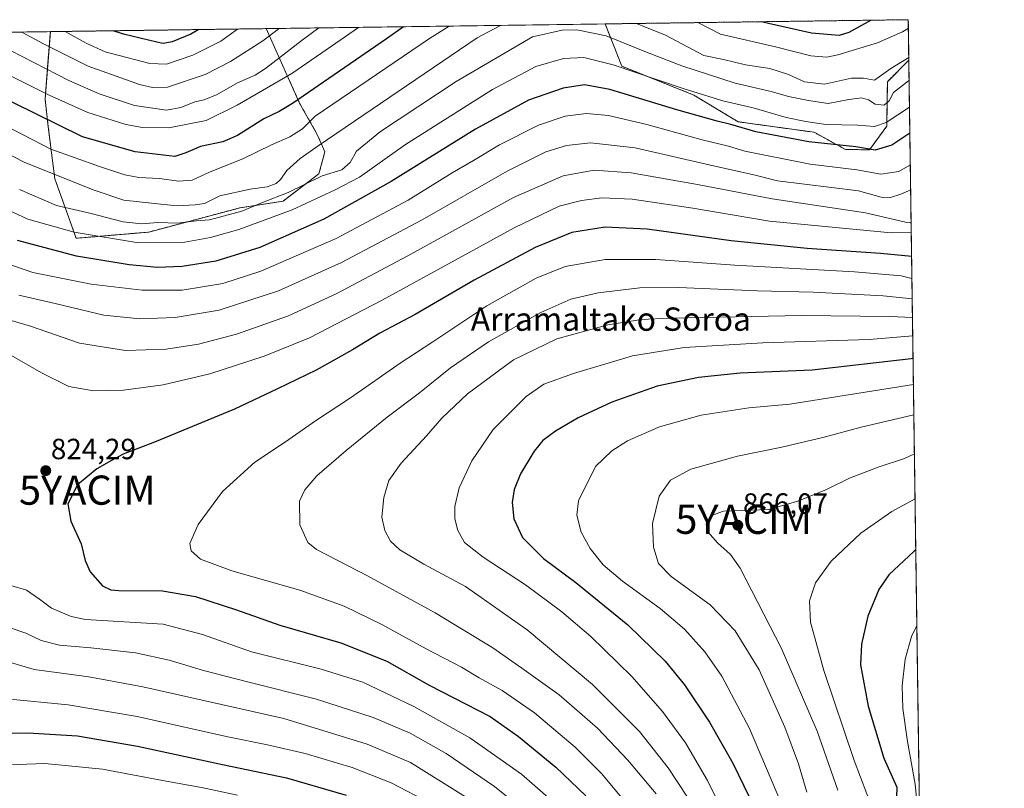
# Model space of a CAD drawing. Units: metres. Extents: x 593135 to 596561, y 4777651 to 4780012.
# Drawn here: x 596223 to 596561, y 4779748 to 4780012 of the extents above; entities that cross this region are included whole.
import ezdxf
from ezdxf.enums import TextEntityAlignment as Align

# ---------------------------------------------------------------- set-up
doc = ezdxf.new("R2010")
doc.units = ezdxf.units.M
doc.header["$MEASUREMENT"] = 0
doc.linetypes.add('TRAZOS', pattern=[0.75, 0.5, -0.25])
doc.layers.get('0').update_dxf_attribs({"lineweight": 5})
for name, color, linetype, lineweight in [('Arbolado forestal', 92, 'TRAZOS', 0), ('Arbolado forestal CxS', 92, 'Continuous', 0), ('Carátula', 7, 'Continuous', 5), ('Comarca CxS', 133, 'Continuous', 0), ('Comunidad Autónoma CxS', 142, 'Continuous', 0), ('Curva de nivel maestra', 36, 'Continuous', 30), ('Curva de nivel normal', 36, 'Continuous', 0), ('Municipio CxS', 142, 'Continuous', 0), ('Pastizal CxS', 92, 'Continuous', 0), ('Provincia CxS', 1, 'Continuous', 0), ('Punto de cota en terreno', 7, 'Continuous', 0), ('Rótulo de punto de cota en terreno', 19, 'Continuous', 0), ('Texto cartográfico', 19, 'Continuous', 0), ('Yacimiento arqueológico puntual', 7, 'Continuous', 0)]:
    doc.layers.add(name, color=color, linetype=linetype, lineweight=lineweight)
doc.styles.add('Arial', font='txt', dxfattribs={"height": 0.2})

# ---------------------------------------------------------------- blocks, each defined once
blk = doc.blocks.new('*U150')
at = {"layer": 'Pastizal CxS', "color": 92, "linetype": 'Continuous', "lineweight": 0}
blk.add_polyline3d([(595745.73, 4780000.7, 723.37), (596233.93, 4780007.51, 756.42), (596232.1, 4779984.39, 770.1), (596233.21, 4779974.86, 775.2), (596235.47, 4779957.05, 784.42), (596242.77, 4779936.62, 795.72), (596267.66, 4779938.74, 791.72), (596299.03, 4779947.1, 788.52), (596313.72, 4779949.39, 791.1), (596325.99, 4779958.7, 788.53), (596328.03, 4779966.29, 785.91), (596325.57, 4779972.04, 782.49), (596319.38, 4779982.93, 775.3), (596307.94, 4780008.54, 758.19), (596424.1, 4780010.16, 787.3), (596429.85, 4779995.67, 794.47), (596454.53, 4779985.74, 795.14), (596469.68, 4779976.6, 798.4), (596495.75, 4779972.99, 796.89), (596506.48, 4779967.1, 800.53), (596506.48, 4779967.1, 800.53), (596514.76, 4779966.96, 799.7), (596520.64, 4779975.11, 795.26), (596520.89, 4779990.34, 786.47), (596528.25, 4779997.76, 785.66), (596542.62, 4778987, 680.74)], dxfattribs=at)
blk = doc.blocks.new('*U153')
at = {"layer": 'Arbolado forestal CxS', "color": 92, "linetype": 'Continuous', "lineweight": 0}
for points in [[(596520.64, 4779975.11, 795.26), (596514.76, 4779966.96, 799.7), (596506.48, 4779967.1, 800.53), (596495.75, 4779972.99, 796.89), (596469.68, 4779976.6, 798.4), (596454.53, 4779985.74, 795.14), (596429.85, 4779995.67, 794.47), (596424.1, 4780010.16, 787.3), (596528.05, 4780011.61, 777.95), (596528.25, 4779997.76, 785.66), (596520.89, 4779990.34, 786.47), (596520.64, 4779975.11, 795.26)], [(596267.66, 4779938.74, 791.72), (596242.77, 4779936.62, 795.72), (596235.47, 4779957.05, 784.42), (596233.21, 4779974.86, 775.2), (596232.1, 4779984.39, 770.1), (596233.93, 4780007.51, 756.42), (596307.94, 4780008.54, 758.19), (596319.38, 4779982.93, 775.3), (596325.57, 4779972.04, 782.49), (596328.03, 4779966.29, 785.91), (596325.99, 4779958.7, 788.53), (596313.72, 4779949.39, 791.1), (596299.03, 4779947.1, 788.52), (596267.66, 4779938.74, 791.72)]]:
    blk.add_polyline3d(points, close=True, dxfattribs=at)
blk = doc.blocks.new('*U196')
at = {"layer": 'Curva de nivel normal', "color": 36, "linetype": 'Continuous', "lineweight": 0}
for points in [[(596455.87, 4780010.6, 780), (596455.87, 4780010.6, 780)], [(596370.62, 4780009.42, 780)]]:
    blk.add_polyline3d(points, dxfattribs=at)
blk = doc.blocks.new('*U209')
at = {"layer": 'Curva de nivel normal', "color": 36, "linetype": 'Continuous', "lineweight": 0}
for points in [[(596434.89, 4780010.31, 785)], [(596388.28, 4780009.66, 785)]]:
    blk.add_polyline3d(points, dxfattribs=at)
blk = doc.blocks.new('*U230')
at = {"layer": 'Curva de nivel normal', "color": 36, "linetype": 'Continuous', "lineweight": 0}
blk.add_polyline3d([(596238.96, 4780007.58, 755)], dxfattribs=at)
blk = doc.blocks.new('*U252')
at = {"layer": 'Curva de nivel normal', "color": 36, "linetype": 'Continuous', "lineweight": 0}
for points in [[(596531.01, 4779803.83, 880), (596529.1, 4779800.07, 880), (596526.99, 4779792.28, 880), (596525.94, 4779783.07, 880), (596526.17, 4779775.33, 880), (596527.78, 4779764, 880), (596530.44, 4779749.37, 880), (596532.01, 4779733.2, 880)], [(596532.12, 4779725.31, 880), (596531.8, 4779710.19, 880), (596529.85, 4779683.81, 880), (596529.42, 4779666.01, 880), (596529.2, 4779651.8, 880), (596530.2, 4779635.14, 880), (596532.92, 4779620.86, 880), (596533.64, 4779618.43, 880)]]:
    blk.add_polyline3d(points, dxfattribs=at)
blk = doc.blocks.new('*U256')
at = {"layer": 'Curva de nivel normal', "color": 36, "linetype": 'Continuous', "lineweight": 0}
blk.add_polyline3d([(596224.13, 4780007.37, 760)], dxfattribs=at)
blk = doc.blocks.new('*U282')
at = {"layer": 'Curva de nivel maestra', "color": 36, "linetype": 'Continuous', "lineweight": 30}
for points in [[(596515.37, 4780011.43, 775), (596515.37, 4780011.43, 775), (596507.7, 4780007.21, 775), (596504.4, 4780006.13, 775), (596494.85, 4780007.03, 775), (596480.08, 4780010.29, 775), (596477.77, 4780010.91, 775)], [(596354.94, 4780009.2, 775), (596349.18, 4780005, 775), (596316.97, 4779982.91, 775), (596312.41, 4779980.14, 775), (596307.08, 4779977.59, 775), (596298.08, 4779971.9, 775), (596293.08, 4779969.73, 775), (596285.41, 4779968.16, 775), (596280.41, 4779965.98, 775), (596276.57, 4779964.7, 775), (596262.99, 4779966.3, 775), (596244.9, 4779971.42, 775), (596181.58, 4780002.66, 775), (596174.83, 4780006.69, 775)]]:
    blk.add_polyline3d(points, dxfattribs=at)
blk = doc.blocks.new('*U288')
at = {"layer": 'Curva de nivel maestra', "color": 36, "linetype": 'Continuous', "lineweight": 30}
blk.add_polyline3d([(596284.82, 4780008.22, 750), (596282.09, 4780006.61, 750), (596275.7, 4780003.98, 750), (596272.62, 4780003.43, 750), (596270.39, 4780003.9, 750), (596259.02, 4780006.6, 750), (596255.48, 4780007.81, 750)], dxfattribs=at)
blk = doc.blocks.new('5PATER')
at = {"layer": 'Carátula', "linetype": 'Continuous', "lineweight": 5}
h = blk.add_hatch(color=250, dxfattribs=at)
edge = h.paths.add_edge_path()
edge.add_ellipse((0, 0.01), major_axis=(-1.33, -1.34), ratio=0.999422, start_angle=0, end_angle=360)
blk = doc.blocks.new('5YACIM')
blk.add_text('5YACIM', height=10).set_placement((0, 0), align=Align.MIDDLE_CENTER)

msp = doc.modelspace()

# ---------------------------------------------------------------- linework, layer by layer
at = {"layer": 'Arbolado forestal', "color": 92, "linetype": 'TRAZOS', "lineweight": 0}
for points in [[(596424.1, 4780010.16, 787.3), (596528.05, 4780011.61, 777.95), (596528.25, 4779997.76, 785.66)], [(596424.1, 4780010.16, 787.3), (596429.85, 4779995.67, 794.47), (596454.53, 4779985.74, 795.14), (596469.68, 4779976.6, 798.4), (596495.75, 4779972.99, 796.89), (596506.48, 4779967.1, 800.53), (596514.76, 4779966.96, 799.7), (596520.64, 4779975.11, 795.26), (596520.89, 4779990.34, 786.47), (596528.25, 4779997.76, 785.66)], [(596233.93, 4780007.51, 756.42), (596232.1, 4779984.39, 770.1), (596233.21, 4779974.86, 775.2), (596235.46, 4779957.05, 784.42), (596242.77, 4779936.62, 795.72), (596267.66, 4779938.74, 791.72), (596299.03, 4779947.1, 788.52), (596313.72, 4779949.39, 791.1), (596325.99, 4779958.7, 788.53), (596328.03, 4779966.29, 785.91), (596325.57, 4779972.04, 782.49), (596319.38, 4779982.93, 775.3), (596307.94, 4780008.54, 758.19)], [(596233.93, 4780007.51, 756.42), (596307.94, 4780008.54, 758.19)]]:
    msp.add_polyline3d(points, dxfattribs=at)
at = {"layer": 'Comarca CxS', "color": 133, "linetype": 'Continuous', "lineweight": 0}
msp.add_polyline3d([(593140.94, 4779964.39, 266.77), (596528.05, 4780011.61, 777.95), (596528.05, 4780011.61, 777.95), (596553.66, 4778211.21, 490.75)], dxfattribs=at)
msp.add_polyline3d([(593140.94, 4779964.39, 266.77), (596528.05, 4780011.61, 777.95), (596528.05, 4780011.61, 777.95), (596553.66, 4778211.21, 490.75)], dxfattribs=at)
at = {"layer": 'Comunidad Autónoma CxS', "color": 142, "linetype": 'Continuous', "lineweight": 0}
msp.add_polyline3d([(596491.86, 4777697.03, 625.39), (593172.67, 4777650.81, 243.2), (593140.94, 4779964.39, 266.77), (596528.05, 4780011.61, 777.95), (596553.66, 4778211.21, 490.75), (596560.96, 4777697.99, 651.34), (596491.86, 4777697.03, 625.39)], close=True, dxfattribs=at)
msp.add_polyline3d([(596491.86, 4777697.03, 625.39), (593172.67, 4777650.81, 243.2), (593140.94, 4779964.39, 266.77), (596528.05, 4780011.61, 777.95), (596553.66, 4778211.21, 490.75), (596560.96, 4777697.99, 651.34), (596491.86, 4777697.03, 625.39)], close=True, dxfattribs=at)
at = {"layer": 'Curva de nivel maestra', "color": 36, "linetype": 'Continuous', "lineweight": 30}
for points in [[(596528.6, 4779972.63, 800), (596522.39, 4779968.61, 800), (596516.65, 4779966.85, 800), (596510.07, 4779968, 800), (596493.9, 4779969.76, 800), (596475.73, 4779973.12, 800), (596467.22, 4779975.7, 800), (596462.56, 4779976.78, 800), (596448.72, 4779980.64, 800), (596425.71, 4779987.62, 800), (596417.03, 4779989.26, 800), (596409.78, 4779988.09, 800), (596397.86, 4779983.96, 800), (596379.68, 4779974.04, 800), (596350.81, 4779956.07, 800), (596327.67, 4779943.2, 800), (596305.77, 4779933.46, 800), (596290.67, 4779928.72, 800), (596279.1, 4779926.89, 800), (596270.61, 4779926.57, 800), (596260.94, 4779927.52, 800), (596242.9, 4779930.44, 800), (596222.71, 4779935.85, 800)], [(596529.21, 4779930.34, 825), (596518.51, 4779931.36, 825), (596493.42, 4779933.08, 825), (596467.37, 4779935.78, 825), (596438.56, 4779939.76, 825), (596424.08, 4779940.41, 825), (596412.74, 4779938.57, 825), (596400.17, 4779933.46, 825), (596379.26, 4779922.21, 825), (596359.02, 4779910.46, 825), (596346.87, 4779904.02, 825), (596337.56, 4779898.37, 825), (596325.1, 4779891.41, 825), (596311.77, 4779885.02, 825), (596297.03, 4779877.96, 825), (596269.63, 4779866.69, 825), (596258.86, 4779862.59, 825), (596254.87, 4779860.35, 825), (596249.87, 4779857.54, 825), (596243.23, 4779852.1, 825), (596239.98, 4779845.57, 825), (596240.95, 4779839.61, 825), (596244.54, 4779831.79, 825), (596245.91, 4779826.15, 825), (596247.58, 4779822.17, 825), (596251.82, 4779817.35, 825), (596254.62, 4779816.02, 825), (596257.42, 4779815.85, 825), (596272.41, 4779815.64, 825), (596283.74, 4779813.76, 825), (596297.74, 4779809.13, 825), (596312.61, 4779803.92, 825), (596333.56, 4779797.8, 825), (596349.27, 4779791.52, 825), (596363.74, 4779783.28, 825), (596372.27, 4779779.01, 825), (596384.66, 4779772.53, 825), (596394.47, 4779765.74, 825), (596407.22, 4779755.17, 825), (596417.53, 4779745.33, 825)], [(596529.7, 4779895.44, 850), (596529.07, 4779895.29, 850), (596495.07, 4779891.35, 850), (596470.4, 4779890.3, 850), (596456.07, 4779888.9, 850), (596441.9, 4779885.9, 850), (596426.42, 4779880.45, 850), (596414.91, 4779875.04, 850), (596407.08, 4779870.48, 850), (596402.74, 4779867.28, 850), (596399.74, 4779863.56, 850), (596395.14, 4779855.84, 850), (596392.92, 4779850.43, 850), (596392.2, 4779846, 850), (596392.84, 4779840.39, 850), (596395.84, 4779834.04, 850), (596402.95, 4779826.81, 850), (596414.11, 4779818.52, 850), (596431.95, 4779803.98, 850), (596444.65, 4779791.6, 850), (596451.33, 4779783.4, 850), (596459.89, 4779770.59, 850), (596467.93, 4779756.53, 850), (596475.4, 4779741.07, 850)], [(596530.64, 4779829.79, 875), (596530.03, 4779829.34, 875), (596521.35, 4779821.2, 875), (596517.99, 4779816.2, 875), (596514.12, 4779807.05, 875), (596512.02, 4779797.34, 875), (596511.71, 4779790.33, 875), (596514.33, 4779776.12, 875), (596519.63, 4779758.27, 875), (596524.06, 4779748.33, 875), (596523.9, 4779741.33, 875), (596524.18, 4779730.61, 875), (596523.28, 4779710.88, 875), (596519.86, 4779662.12, 875), (596519.67, 4779635.27, 875), (596522.01, 4779619.91, 875), (596527.81, 4779597.93, 875), (596532.02, 4779586.26, 875), (596534.16, 4779581.98, 875)], [(596204.48, 4779766.87, 800), (596226.23, 4779767.03, 800), (596243.23, 4779765.96, 800), (596263.84, 4779762.43, 800), (596292.95, 4779756.14, 800), (596314.84, 4779751.51, 800), (596335.33, 4779745.6, 800)]]:
    msp.add_polyline3d(points, dxfattribs=at)
at = {"layer": 'Curva de nivel normal', "color": 36, "linetype": 'Continuous', "lineweight": 0}
for points in [[(596434.89, 4780010.31, 785), (596444.86, 4780006.33, 785), (596457.92, 4779999.33, 785), (596464.66, 4779997.91, 785), (596472.26, 4779996.17, 785), (596480.6, 4779994.84, 785), (596486.97, 4779992.82, 785), (596492.51, 4779990.25, 785), (596499.37, 4779989.49, 785), (596508.62, 4779991.52, 785), (596512.7, 4779991.54, 785), (596516.5, 4779990.86, 785), (596522.1, 4779994.88, 785), (596528.23, 4779998.67, 785)], [(596528.09, 4780008.73, 780), (596526.08, 4780007.46, 780), (596517.45, 4780003.71, 780), (596503.92, 4779999.5, 780), (596500.1, 4779998.75, 780), (596494.67, 4779999.25, 780), (596482.51, 4780002.33, 780), (596463.63, 4780006.59, 780), (596455.87, 4780010.6, 780)], [(596143.8, 4780006.25, 785), (596151, 4780002.24, 785), (596183.74, 4779983.86, 785), (596225.22, 4779962.65, 785), (596248.98, 4779953.1, 785), (596259.08, 4779949.75, 785), (596269.58, 4779948.51, 785), (596277.42, 4779947.72, 785), (596283.56, 4779948.08, 785), (596286.74, 4779948.58, 785), (596292, 4779951.13, 785), (596302.44, 4779953.46, 785), (596308.21, 4779954.31, 785), (596311.3, 4779955.46, 785), (596312.81, 4779956.74, 785), (596315, 4779959.84, 785), (596319.56, 4779963.98, 785), (596326.12, 4779968.6, 785), (596380.26, 4780005.43, 785), (596388.28, 4780009.66, 785)], [(596159.16, 4780006.47, 780), (596165.95, 4780002.45, 780), (596234.14, 4779967.2, 780), (596250.83, 4779961.29, 780), (596259.42, 4779958.41, 780), (596264.28, 4779957.46, 780), (596271.3, 4779957.14, 780), (596277.92, 4779956.19, 780), (596282.56, 4779956.61, 780), (596288.7, 4779959.47, 780), (596299.9, 4779963.87, 780), (596309.74, 4779968.66, 780), (596316.08, 4779971.42, 780), (596320.41, 4779974.22, 780), (596324.74, 4779978.47, 780), (596363.95, 4780005.21, 780), (596370.62, 4780009.42, 780)], [(596191.66, 4780006.92, 770), (596199.08, 4780002.91, 770), (596233.56, 4779985.68, 770), (596246.78, 4779979.81, 770), (596259.84, 4779975.62, 770), (596265.52, 4779974.64, 770), (596274.54, 4779974.48, 770), (596287.3, 4779976.98, 770), (596297.95, 4779982.25, 770), (596316.73, 4779993.19, 770), (596333.65, 4780004.78, 770), (596339.53, 4780008.98, 770)], [(596208.7, 4780007.16, 765), (596216.14, 4780003.15, 765), (596240.27, 4779990.73, 765), (596250.68, 4779986.14, 765), (596262.75, 4779982.18, 765), (596273.78, 4779980.56, 765), (596278.68, 4779981.47, 765), (596283.48, 4779983.45, 765), (596286.68, 4779984.12, 765), (596291.08, 4779985.89, 765), (596298.14, 4779989.92, 765), (596304.14, 4779992.58, 765), (596307.64, 4779994.92, 765), (596320.24, 4780004.6, 765), (596325.95, 4780008.79, 765)], [(596223.35, 4779953.35, 790), (596236.09, 4779947.87, 790), (596247.98, 4779945.1, 790), (596258.84, 4779942.22, 790), (596265.3, 4779941.54, 790), (596270.76, 4779942.01, 790), (596277.47, 4779941.82, 790), (596283.92, 4779942.61, 790), (596288.49, 4779942.91, 790), (596299.63, 4779945.92, 790), (596306.61, 4779948.88, 790), (596315.41, 4779952.35, 790), (596327.08, 4779958, 790), (596333.83, 4779960.14, 790), (596336.76, 4779962.62, 790), (596338.83, 4779966.5, 790), (596347.08, 4779973.22, 790), (596373.08, 4779990.42, 790), (596399.26, 4780005.7, 790), (596409.4, 4780008.04, 790), (596414.4, 4780008.18, 790), (596424.42, 4780006.05, 790), (596438.32, 4780000.47, 790), (596450.44, 4779995.76, 790), (596468.75, 4779989.86, 790), (596481.07, 4779986.94, 790), (596487.02, 4779985.28, 790), (596493.84, 4779983.91, 790), (596500.56, 4779982.86, 790), (596507.7, 4779984.23, 790), (596512.06, 4779984.85, 790), (596514.37, 4779984.08, 790), (596516.68, 4779982.6, 790), (596519.73, 4779982.32, 790), (596521.49, 4779983.74, 790), (596523, 4779986.58, 790), (596528.1, 4779990.64, 790), (596528.35, 4779990.78, 790)], [(596224.13, 4780007.37, 760), (596231.57, 4780003.36, 760), (596246.9, 4779995.69, 760), (596264.46, 4779989.36, 760), (596268.99, 4779988.4, 760), (596274.12, 4779988.44, 760), (596286.95, 4779992.79, 760), (596295.72, 4779997.32, 760), (596306.83, 4780004.41, 760), (596312.37, 4780008.6, 760)], [(596238.96, 4780007.58, 755), (596246.17, 4780003.56, 755), (596252.68, 4780000.56, 755), (596268.08, 4779996.53, 755), (596273.74, 4779996.37, 755), (596282.82, 4779999.49, 755), (596292.39, 4780004.21, 755), (596298.04, 4780008.4, 755)], [(596325.95, 4780008.79, 765), (596325.95, 4780008.79, 765)], [(596528.48, 4779981.61, 795), (596520.47, 4779976.34, 795), (596516.47, 4779974.94, 795), (596510.79, 4779975.42, 795), (596499.82, 4779975.64, 795), (596492.91, 4779976.66, 795), (596486.18, 4779978.02, 795), (596474.91, 4779981.38, 795), (596464.44, 4779983.78, 795), (596450.9, 4779987.95, 795), (596426.87, 4779996.16, 795), (596416.78, 4779998.69, 795), (596409.84, 4779998.35, 795), (596400.41, 4779995.57, 795), (596385.54, 4779987.63, 795), (596355.72, 4779968.75, 795), (596339.96, 4779957.58, 795), (596331.52, 4779953.23, 795), (596316.84, 4779946.44, 795), (596298.55, 4779939.64, 795), (596288.82, 4779936.87, 795), (596280.01, 4779935.25, 795), (596264.18, 4779935.02, 795), (596242.12, 4779938.71, 795), (596226.2, 4779943.2, 795), (596211.1, 4779950.15, 795)], [(596528.76, 4779961.92, 805), (596528.58, 4779961.76, 805), (596524.77, 4779959.49, 805), (596518.58, 4779958.63, 805), (596510.4, 4779960.12, 805), (596494.4, 4779962.04, 805), (596472.01, 4779966.51, 805), (596466.42, 4779968.18, 805), (596457.41, 4779970.38, 805), (596438.4, 4779975.63, 805), (596425.32, 4779978.76, 805), (596417.7, 4779979.48, 805), (596410.36, 4779978.51, 805), (596401.3, 4779975.39, 805), (596387.95, 4779968.72, 805), (596378.94, 4779963.27, 805), (596371.69, 4779959.06, 805), (596356.62, 4779949.68, 805), (596331.96, 4779936.54, 805), (596306.13, 4779925.32, 805), (596293.08, 4779921.1, 805), (596279.08, 4779918.86, 805), (596265.45, 4779918.78, 805), (596247.9, 4779920.92, 805), (596227.96, 4779924.94, 805), (596211.53, 4779930.53, 805)], [(596528.88, 4779953.25, 810), (596525.49, 4779951.81, 810), (596521.89, 4779950.56, 810), (596518.79, 4779950.69, 810), (596511.01, 4779952.93, 810), (596483.25, 4779956.34, 810), (596474.61, 4779958.53, 810), (596461.71, 4779961.4, 810), (596434.39, 4779967.63, 810), (596419.12, 4779969.38, 810), (596410.92, 4779968.44, 810), (596403.83, 4779966.23, 810), (596390.57, 4779959.64, 810), (596361.45, 4779942.9, 810), (596333.76, 4779928.34, 810), (596312.14, 4779918.65, 810), (596291.76, 4779912.01, 810), (596276.74, 4779909.42, 810), (596264.61, 4779909.01, 810), (596252.22, 4779910.28, 810), (596235.62, 4779914.23, 810), (596223.09, 4779917.12, 810)], [(596529.04, 4779942.14, 815), (596528.71, 4779941.94, 815), (596527.09, 4779942.15, 815), (596513.4, 4779945.3, 815), (596481.4, 4779950.16, 815), (596455.74, 4779955.06, 815), (596433.09, 4779959.1, 815), (596420.39, 4779959.96, 815), (596409.76, 4779957.99, 815), (596392.66, 4779950.58, 815), (596356.52, 4779930.64, 815), (596332.17, 4779917.67, 815), (596315.52, 4779910.03, 815), (596297.74, 4779903.72, 815), (596284.74, 4779900.29, 815), (596273.64, 4779898.55, 815), (596259.64, 4779898.13, 815), (596243.98, 4779900.61, 815), (596227.1, 4779906.48, 815), (596211.81, 4779910.89, 815)], [(596529.09, 4779938.67, 820), (596522.21, 4779938.47, 820), (596480.51, 4779942.54, 820), (596454.22, 4779946.9, 820), (596433.42, 4779950, 820), (596422.98, 4779950.48, 820), (596416.02, 4779949.62, 820), (596408.32, 4779947.68, 820), (596392.97, 4779940.16, 820), (596347.66, 4779915.44, 820), (596322.77, 4779902.52, 820), (596307.28, 4779896.19, 820), (596288.55, 4779890.09, 820), (596272.6, 4779886.37, 820), (596259.06, 4779884.57, 820), (596248.75, 4779884.35, 820), (596240.29, 4779885.79, 820), (596230.91, 4779890.44, 820), (596216.55, 4779898.68, 820)], [(596529.31, 4779922.81, 830), (596525.57, 4779923.74, 830), (596509.57, 4779925.16, 830), (596468.61, 4779927.43, 830), (596441.52, 4779929.38, 830), (596424.18, 4779929.33, 830), (596410.38, 4779926.92, 830), (596400.46, 4779922.95, 830), (596383.54, 4779913.42, 830), (596365.02, 4779901.1, 830), (596353.83, 4779893.78, 830), (596336.85, 4779881.9, 830), (596324.85, 4779874.02, 830), (596314.5, 4779866.83, 830), (596304.08, 4779859.86, 830), (596292.91, 4779849.81, 830), (596284.55, 4779838.45, 830), (596281.74, 4779831.98, 830), (596282.16, 4779829.41, 830), (596285.42, 4779826.51, 830), (596296.11, 4779822.57, 830), (596319.45, 4779815.92, 830), (596334.65, 4779810.41, 830), (596347.59, 4779804.17, 830), (596362.78, 4779795.8, 830), (596374.87, 4779789.49, 830), (596380.94, 4779785.9, 830), (596388.81, 4779781.51, 830), (596399.96, 4779773.82, 830), (596413.83, 4779762.08, 830), (596422.97, 4779752.89, 830), (596437.55, 4779735.41, 830)], [(596529.41, 4779915.85, 835), (596519.48, 4779916.89, 835), (596495.38, 4779918.14, 835), (596476.34, 4779918.56, 835), (596449.32, 4779919.74, 835), (596436.06, 4779919.61, 835), (596421.75, 4779917.92, 835), (596412.34, 4779915.69, 835), (596402.06, 4779911.2, 835), (596384.09, 4779901.06, 835), (596371.06, 4779892.15, 835), (596360.5, 4779883.66, 835), (596349.41, 4779875.3, 835), (596335.35, 4779863.78, 835), (596325.25, 4779855.1, 835), (596321.18, 4779850.32, 835), (596319.37, 4779846.49, 835), (596319.43, 4779838.32, 835), (596322.22, 4779832.27, 835), (596325.17, 4779829.91, 835), (596342.64, 4779820.88, 835), (596365.84, 4779808.14, 835), (596385.65, 4779796.13, 835), (596395.53, 4779789.18, 835), (596408.4, 4779779.98, 835), (596421.53, 4779768.59, 835), (596431.93, 4779757.64, 835), (596441.63, 4779746.05, 835)], [(596529.5, 4779909.48, 840), (596521.73, 4779909.85, 840), (596491.4, 4779910.09, 840), (596446.07, 4779909.27, 840), (596436.63, 4779908.72, 840), (596425.06, 4779906.92, 840), (596407.56, 4779902.12, 840), (596392.67, 4779894.97, 840), (596376.9, 4779883.32, 840), (596368.09, 4779874.95, 840), (596362.93, 4779868.85, 840), (596354.17, 4779859.52, 840), (596350.02, 4779853.55, 840), (596348.24, 4779847.67, 840), (596347.62, 4779840.93, 840), (596348.57, 4779836.33, 840), (596350.5, 4779832.69, 840), (596353.74, 4779829.77, 840), (596361.96, 4779824.82, 840), (596376.24, 4779817.16, 840), (596397.42, 4779802.34, 840), (596419.82, 4779783.59, 840), (596435.89, 4779767.45, 840), (596445.72, 4779755.03, 840), (596455.4, 4779740.21, 840)], [(596529.59, 4779903.11, 845), (596514.62, 4779901.88, 845), (596478.13, 4779900.72, 845), (596451.22, 4779899.14, 845), (596433.52, 4779896.3, 845), (596413.24, 4779890.26, 845), (596403.14, 4779886.58, 845), (596397, 4779882.34, 845), (596385.78, 4779870.99, 845), (596378.38, 4779860.32, 845), (596374.13, 4779850.99, 845), (596372.6, 4779844.67, 845), (596372.63, 4779840.39, 845), (596373.57, 4779836.34, 845), (596375.92, 4779832.32, 845), (596382.26, 4779827.19, 845), (596396.77, 4779817.74, 845), (596409.26, 4779808.51, 845), (596419.21, 4779800, 845), (596433.24, 4779786.3, 845), (596443.81, 4779774.27, 845), (596451.68, 4779763.57, 845), (596459.23, 4779750.67, 845), (596467.61, 4779733.41, 845)], [(596529.83, 4779886.5, 855), (596506.07, 4779882.66, 855), (596487.4, 4779879.76, 855), (596473.39, 4779878.43, 855), (596457.02, 4779876, 855), (596442.72, 4779871.95, 855), (596431.84, 4779867.13, 855), (596426.4, 4779863.74, 855), (596420.77, 4779858.32, 855), (596414.94, 4779846.61, 855), (596414.47, 4779841.68, 855), (596415.92, 4779835.79, 855), (596418.97, 4779830.2, 855), (596423.4, 4779824.65, 855), (596430.08, 4779819.04, 855), (596443.02, 4779809.66, 855), (596451.34, 4779802.51, 855), (596458.35, 4779794.78, 855), (596464.07, 4779786.42, 855), (596473.62, 4779768.43, 855), (596484.91, 4779741.84, 855)], [(596529.98, 4779876.07, 860), (596511.86, 4779871.82, 860), (596499.26, 4779868.44, 860), (596484.73, 4779864.98, 860), (596469.52, 4779861.92, 860), (596453.53, 4779857.42, 860), (596446.52, 4779853.7, 860), (596442.63, 4779848.15, 860), (596440.34, 4779838.8, 860), (596440.69, 4779830.71, 860), (596442.47, 4779825.12, 860), (596446.78, 4779820.64, 860), (596460.13, 4779810.89, 860), (596468.7, 4779802.01, 860), (596476.87, 4779788.56, 860), (596485.74, 4779768.98, 860), (596490.36, 4779756.4, 860), (596493.24, 4779746.66, 860)], [(596530.17, 4779862.65, 865), (596526.73, 4779861.11, 865), (596517.76, 4779858.15, 865), (596507.87, 4779854.39, 865), (596499.96, 4779850.44, 865), (596490.2, 4779846.46, 865), (596480.15, 4779843.6, 865), (596464.69, 4779843.06, 865), (596460.54, 4779841.5, 865), (596458.72, 4779838.58, 865), (596459.27, 4779835.93, 865), (596462.66, 4779832.11, 865), (596467.07, 4779828.1, 865), (596470.44, 4779823.43, 865), (596484.63, 4779795.96, 865), (596496.77, 4779767.56, 865), (596503.9, 4779747.3, 865)], [(596530.39, 4779847.27, 870), (596522.4, 4779842.96, 870), (596511.73, 4779835.46, 870), (596501.63, 4779825.92, 870), (596496.22, 4779818.48, 870), (596494.17, 4779812.27, 870), (596494.55, 4779804.92, 870), (596499.11, 4779788.37, 870), (596509.52, 4779757.45, 870), (596513.82, 4779746.08, 870), (596515.9, 4779741.83, 870), (596517.23, 4779737.16, 870), (596518.11, 4779732.01, 870), (596517.06, 4779725.51, 870), (596517.17, 4779720.33, 870), (596514.25, 4779704.86, 870), (596512.54, 4779683.02, 870), (596509.48, 4779651.92, 870), (596509.17, 4779636.4, 870), (596511.54, 4779618.67, 870), (596516.07, 4779599.67, 870), (596522.83, 4779579.86, 870), (596529.56, 4779566.41, 870), (596534.46, 4779560.81, 870)], [(596220.34, 4779817.54, 820), (596225.8, 4779815.94, 820), (596230.2, 4779812.84, 820), (596234.28, 4779809.76, 820), (596241.08, 4779806.88, 820), (596245.97, 4779805.88, 820), (596272.56, 4779804.22, 820), (596286.12, 4779800.67, 820), (596302.86, 4779794.8, 820), (596326.8, 4779788.81, 820), (596341.05, 4779784.31, 820), (596358.56, 4779775.98, 820), (596377.74, 4779765.28, 820), (596395.42, 4779752.85, 820), (596413.77, 4779736.81, 820)], [(596215.99, 4779804.35, 815), (596225.49, 4779801.21, 815), (596230.83, 4779798.61, 815), (596237.12, 4779797.04, 815), (596247.81, 4779796.17, 815), (596263.08, 4779794.43, 815), (596274.66, 4779791.94, 815), (596286.44, 4779788.36, 815), (596301.51, 4779784.43, 815), (596325.22, 4779778.48, 815), (596344.64, 4779772.23, 815), (596357.24, 4779766.91, 815), (596369.61, 4779759.89, 815), (596386.21, 4779748.56, 815), (596401.47, 4779736.25, 815)], [(596216.81, 4779792.18, 810), (596228.42, 4779788.67, 810), (596247.08, 4779786.17, 810), (596265.58, 4779782.74, 810), (596313.94, 4779771.86, 810), (596342.57, 4779763.15, 810), (596357.4, 4779756.76, 810), (596376.29, 4779744.99, 810)], [(596218.92, 4779778.61, 805), (596240.08, 4779776.63, 805), (596263.73, 4779772.53, 805), (596294.83, 4779765.61, 805), (596308.35, 4779762.92, 805), (596321.23, 4779759.86, 805), (596337.41, 4779755.11, 805), (596350.74, 4779749.86, 805), (596364.35, 4779742.74, 805)], [(596203.93, 4779755.4, 795), (596232.08, 4779756.43, 795), (596251.86, 4779754.47, 795), (596272.42, 4779750.58, 795), (596285.76, 4779748.26, 795), (596298.09, 4779745.56, 795)]]:
    msp.add_polyline3d(points, dxfattribs=at)
at = {"layer": 'Municipio CxS', "color": 142, "linetype": 'Continuous', "lineweight": 0}
msp.add_polyline3d([(593140.94, 4779964.39, 266.77), (596528.05, 4780011.61, 777.95), (596528.05, 4780011.61, 777.95), (596553.66, 4778211.21, 490.75)], dxfattribs=at)
msp.add_polyline3d([(593140.94, 4779964.39, 266.77), (596528.05, 4780011.61, 777.95), (596528.05, 4780011.61, 777.95), (596553.66, 4778211.21, 490.75)], dxfattribs=at)
at = {"layer": 'Pastizal CxS', "color": 92, "linetype": 'Continuous', "lineweight": 0}
for points in [[(596307.94, 4780008.54, 758.19), (596424.1, 4780010.16, 787.3)], [(596424.1, 4780010.16, 787.3), (596429.85, 4779995.67, 794.47), (596454.53, 4779985.74, 795.14), (596469.68, 4779976.6, 798.4), (596495.75, 4779972.99, 796.89), (596506.48, 4779967.1, 800.53), (596514.76, 4779966.96, 799.7), (596520.64, 4779975.11, 795.26), (596520.89, 4779990.34, 786.47), (596528.25, 4779997.76, 785.66)], [(595745.73, 4780000.7, 723.37), (596233.93, 4780007.51, 756.42)], [(596233.93, 4780007.51, 756.42), (596232.1, 4779984.39, 770.1), (596233.21, 4779974.86, 775.2), (596235.46, 4779957.05, 784.42), (596242.77, 4779936.62, 795.72), (596267.66, 4779938.74, 791.72), (596299.03, 4779947.1, 788.52), (596313.72, 4779949.39, 791.1), (596325.99, 4779958.7, 788.53), (596328.03, 4779966.29, 785.91), (596325.57, 4779972.04, 782.49), (596319.38, 4779982.93, 775.3), (596307.94, 4780008.54, 758.19)], [(596528.25, 4779997.76, 785.66), (596542.62, 4778987, 680.74)]]:
    msp.add_polyline3d(points, dxfattribs=at)
at = {"layer": 'Provincia CxS', "color": 1, "linetype": 'Continuous', "lineweight": 0}
msp.add_polyline3d([(596560.96, 4777697.99, 651.34), (593172.67, 4777650.81, 243.2), (593140.94, 4779964.39, 266.77), (596528.05, 4780011.61, 777.95), (596560.96, 4777697.99, 651.34)], close=True, dxfattribs=at)
msp.add_polyline3d([(596560.96, 4777697.99, 651.34), (593172.67, 4777650.81, 243.2), (593140.94, 4779964.39, 266.77), (596528.05, 4780011.61, 777.95), (596560.96, 4777697.99, 651.34)], close=True, dxfattribs=at)

# ---------------------------------------------------------------- block references
at = {"layer": 'Arbolado forestal CxS', "color": 92, "linetype": 'Continuous', "lineweight": 0}
msp.add_blockref('*U153', (0, 0), dxfattribs=at)
at = {"layer": 'Curva de nivel maestra', "color": 36, "linetype": 'Continuous', "lineweight": 30}
for name in ['*U282', '*U288']:
    msp.add_blockref(name, (0, 0), dxfattribs=at)
at = {"layer": 'Curva de nivel normal', "color": 36, "linetype": 'Continuous', "lineweight": 0}
for name in ['*U196', '*U209', '*U230', '*U256', '*U252']:
    msp.add_blockref(name, (0, 0), dxfattribs=at)
at = {"layer": 'Pastizal CxS', "color": 92, "linetype": 'Continuous', "lineweight": 0}
msp.add_blockref('*U150', (0, 0), dxfattribs=at)
at = {"layer": 'Punto de cota en terreno', "linetype": 'Continuous', "lineweight": 0}
for p in [(596232.35, 4779856.9, 824.29), (596469.61, 4779838.18, 866.07)]:
    msp.add_blockref('5PATER', p, dxfattribs=at)
at = {"layer": 'Yacimiento arqueológico puntual', "linetype": 'Continuous', "lineweight": 0}
for p in [(596246.63, 4779850.23, 825.23), (596471.63, 4779840.23, 865.44)]:
    msp.add_blockref('5YACIM', p, dxfattribs=at)

# ---------------------------------------------------------------- texts
at = {"layer": 'Rótulo de punto de cota en terreno', "color": 19, "linetype": 'Continuous', "lineweight": 0, "style": 'Arial'}
for s, p in [('824,29', (596234.11, 4779858.66)), ('866,07', (596471.37, 4779839.94))]:
    msp.add_text(s, height=7, dxfattribs=at).set_placement(p, align=Align.BOTTOM_LEFT)
at = {"layer": 'Texto cartográfico', "color": 19, "linetype": 'Continuous', "lineweight": 0, "style": 'Arial'}
msp.add_text('Arramaltako Soroa', height=8, dxfattribs=at).set_placement((596426.08, 4779908.89), align=Align.MIDDLE_CENTER)

doc.saveas('drawing.dxf')
